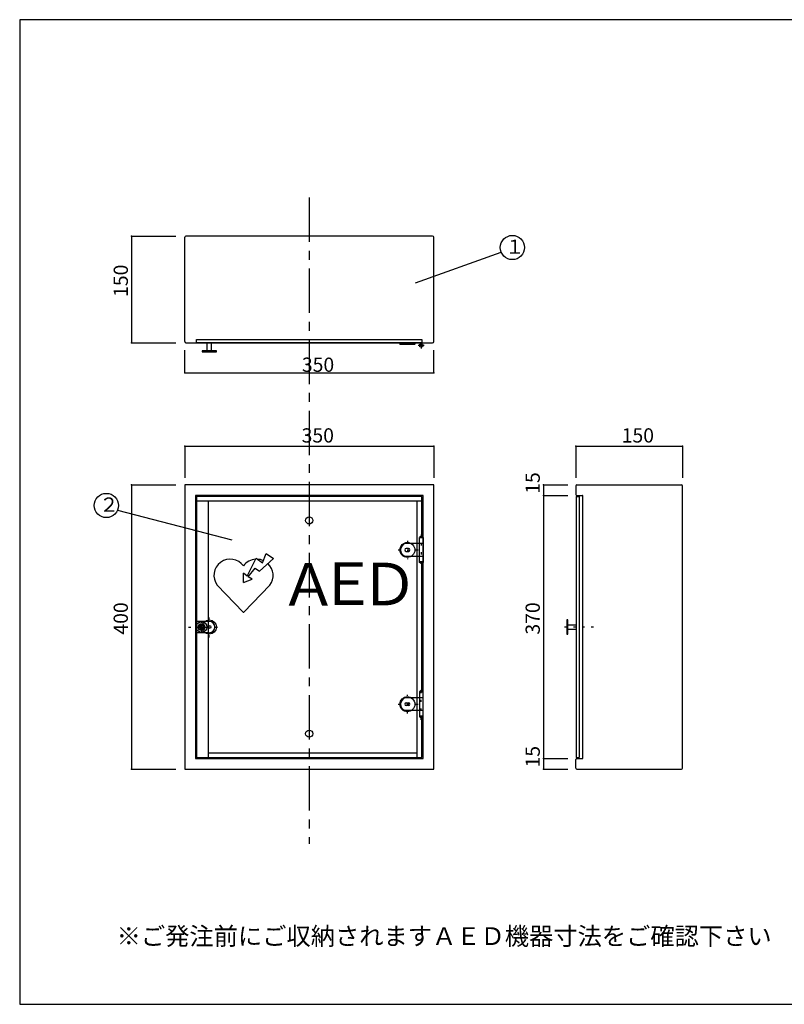
# Model space of a CAD drawing. Extents: x 4 to 415, y -6 to 275.
# Drawn here: x 4 to 219, y -2 to 275 of the extents above; entities that cross this region are included whole.
import ezdxf

# ---------------------------------------------------------------- set-up
doc = ezdxf.new("R2010")
doc.units = 0
doc.header["$MEASUREMENT"] = 0
for name, pattern in [('CENTER2', [20, 12.5, -2.5, 2.5, -2.5]), ('DOT', [2.5, 0.625, -1.875]), ('LONG3', [40, 37.5, -2.5])]:
    doc.linetypes.add(name, pattern=pattern)
for name, color, linetype in [('_0-0_', 7, 'CONTINUOUS'), ('_0-1_', 7, 'CONTINUOUS'), ('_0-f_', 7, 'CONTINUOUS'), ('ADD_LINE', 7, 'CONTINUOUS')]:
    doc.layers.add(name, color=color, linetype=linetype)
doc.styles.get("Standard").update_dxf_attribs({"font": 'txt', "bigfont": 'bigfont.shx'})

msp = doc.modelspace()

# ---------------------------------------------------------------- linework, layer by layer
at = {"layer": '_0-0_', "color": 7, "linetype": 'CENTER2'}
msp.add_line((85.36, 224.99), (85.36, 43.18), dxfattribs=at)
at = {"layer": '_0-0_', "color": 7, "linetype": 'Continuous'}
for p, q in [((50.36, 184.43), (50.36, 213.83)), ((120.06, 214.13), (50.66, 214.13)), ((120.36, 184.43), (120.36, 213.83)), ((50.66, 184.13), (120.06, 184.13)), ((53.66, 184.23), (53.66, 185.03)), ((53.66, 185.03), (117.06, 185.03)), ((53.66, 184.23), (117.06, 184.23)), ((56.66, 181.83), (56.66, 184.23)), ((56.66, 184.23), (57.86, 184.23)), ((57.86, 181.83), (57.86, 184.23)), ((110.86, 184.23), (110.86, 183.75)), ((115.06, 183.75), (110.86, 183.75)), ((110.86, 183.75), (110.94, 183.63)), ((114.98, 183.63), (110.94, 183.63)), ((115.06, 183.75), (114.98, 183.63)), ((115.06, 184.23), (115.06, 183.75)), ((115.06, 184.23), (117.06, 184.23)), ((117.72, 183.33), (116, 183.33)), ((116.72, 184.23), (116.72, 183.81)), ((116.86, 184.19), (116.86, 182.47)), ((116.96, 184.23), (116.96, 183.82)), ((117.06, 185.03), (117.06, 184.23)), ((59.26, 181.83), (55.26, 181.83)), ((55.26, 181.83), (55.26, 181.53)), ((55.26, 181.53), (59.26, 181.53)), ((59.26, 181.53), (59.26, 181.83)), ((120.36, 144.13), (50.36, 144.13)), ((50.36, 144.13), (50.36, 64.13)), ((120.36, 64.13), (120.36, 144.13)), ((160.66, 144.13), (190.06, 144.13)), ((160.36, 143.83), (160.36, 141.43)), ((190.36, 64.43), (190.36, 143.83)), ((117.36, 141.13), (53.36, 141.13)), ((53.36, 141.13), (53.36, 67.13)), ((117.06, 140.83), (53.66, 140.83)), ((53.66, 140.83), (53.66, 67.43)), ((117.06, 139.53), (53.66, 139.53)), ((56.96, 139.53), (56.96, 67.43)), ((115.76, 67.43), (115.76, 139.53)), ((117.06, 129.55), (117.06, 140.83)), ((117.36, 67.13), (117.36, 141.13)), ((160.46, 140.83), (160.46, 67.43)), ((160.46, 140.83), (161.26, 140.83)), ((160.66, 141.13), (162.16, 141.13)), ((161.26, 140.83), (161.26, 67.43)), ((162.26, 67.13), (162.26, 141.03)), ((114.04, 127.63), (112.25, 127.63)), ((117.36, 127.63), (114.04, 127.63)), ((116.86, 129.68), (116.36, 129.35)), ((117.36, 129.35), (116.36, 129.35)), ((116.36, 122.32), (116.36, 129.35)), ((117.36, 129.21), (116.36, 129.21)), ((116.86, 129.68), (117.36, 129.35)), ((117.36, 129.35), (117.36, 122.32)), ((113.26, 126.23), (112.66, 126.23)), ((112.66, 125.43), (113.26, 125.43)), ((114.04, 124.03), (112.25, 124.03)), ((117.36, 124.03), (114.04, 124.03)), ((117.36, 122.46), (116.36, 122.46)), ((117.36, 122.32), (116.36, 122.32)), ((116.86, 121.98), (116.36, 122.32)), ((116.86, 121.98), (117.36, 122.32)), ((117.06, 86.15), (117.06, 122.12)), ((53.46, 102.53), (53.46, 105.73)), ((57.26, 105.73), (53.46, 105.73)), ((53.66, 102.53), (53.66, 105.73)), ((157.76, 106.13), (157.76, 102.13)), ((158.06, 106.13), (157.76, 106.13)), ((158.06, 102.13), (158.06, 106.13)), ((53.26, 104.13), (56.86, 104.13)), ((57.26, 102.53), (53.46, 102.53)), ((54.86, 103.57), (54.86, 104.7)), ((54.86, 104.68), (55.26, 104.68)), ((54.86, 103.58), (55.26, 103.58)), ((55.26, 103.57), (55.26, 104.7)), ((158.06, 104.73), (160.46, 104.73)), ((158.06, 103.53), (160.46, 103.53)), ((160.46, 104.73), (160.46, 103.53)), ((157.76, 102.13), (158.06, 102.13)), ((116.86, 86.28), (116.36, 85.95)), ((116.36, 85.95), (116.36, 78.92)), ((117.36, 85.95), (116.36, 85.95)), ((116.86, 86.28), (117.36, 85.95)), ((117.36, 78.92), (117.36, 85.95)), ((114.04, 84.23), (112.25, 84.23)), ((117.36, 84.23), (114.04, 84.23)), ((117.36, 85.81), (116.36, 85.81)), ((114.04, 80.63), (112.25, 80.63)), ((112.66, 82.83), (113.26, 82.83)), ((113.26, 82.03), (112.66, 82.03)), ((117.36, 80.63), (114.04, 80.63)), ((117.36, 79.06), (116.36, 79.06)), ((117.36, 78.92), (116.36, 78.92)), ((116.86, 78.58), (116.36, 78.92)), ((116.86, 78.58), (117.36, 78.92)), ((117.06, 67.43), (117.06, 78.72)), ((53.36, 67.13), (117.36, 67.13)), ((53.66, 67.43), (117.06, 67.43)), ((56.96, 68.73), (115.76, 68.73)), ((160.36, 64.43), (160.36, 66.83)), ((160.46, 67.43), (161.26, 67.43)), ((160.66, 67.13), (162.26, 67.13)), ((50.36, 64.13), (120.36, 64.13)), ((160.66, 64.13), (190.06, 64.13))]:
    msp.add_line(p, q, dxfattribs=at)
at = {"layer": '_0-0_', "color": 7, "linetype": 'LONG3'}
msp.add_line((160.46, 140.46), (160.46, 132.77), dxfattribs=at)
msp.add_line((160.46, 140.46), (160.46, 132.77), dxfattribs=at)
at = {"layer": '_0-0_', "color": 7, "linetype": 'Continuous'}
for centre, radius in [((116.86, 183.33), 0.5), ((116.86, 183.33), 0.2), ((85.36, 134.13), 1), ((112.96, 125.83), 2.1), ((55.06, 104.13), 1.5), ((57.26, 104.13), 2), ((55.06, 104.13), 0.95), ((55.06, 104.13), 0.6), ((57.26, 104.13), 0.43), ((112.96, 82.43), 2.1)]:
    msp.add_circle(centre, radius, dxfattribs=at)
for centre, radius, start, end in [((50.66, 213.83), 0.3, 90, 180), ((120.06, 213.83), 0.3, 0, 90), ((50.66, 184.43), 0.3, 180, 270), ((120.06, 184.43), 0.3, 270, 0), ((160.66, 143.83), 0.3, 90, 180), ((190.06, 143.83), 0.3, 0, 90), ((160.66, 141.43), 0.3, 180, 270), ((162.16, 141.03), 0.1, 0, 90), ((112.96, 125.83), 1.93, 111.3022, 248.6978), ((112.66, 125.83), 0.4, 90, 270), ((113.26, 125.83), 0.4, 270, 90), ((57.26, 104.13), 1.6, 270, 90), ((112.96, 82.43), 1.93, 111.3022, 248.6978), ((112.66, 82.43), 0.4, 90, 270), ((113.26, 82.43), 0.4, 270, 90), ((160.66, 66.83), 0.3, 90, 180), ((160.66, 64.43), 0.3, 180, 270), ((190.06, 64.43), 0.3, 270, 0)]:
    msp.add_arc(centre, radius, start, end, dxfattribs=at)
at = {"layer": '_0-1_', "color": 7, "linetype": 'Continuous'}
for p, q in [((35.37, 214.13), (35.37, 184.13)), ((115.27, 200.94), (139.37, 209.56)), ((50.36, 175.69), (120.36, 175.69)), ((50.36, 155.05), (120.36, 155.05)), ((160.36, 155.05), (190.36, 155.05)), ((35.37, 144.13), (35.37, 64.13)), ((151.21, 144.13), (151.21, 141.13)), ((151.21, 141.13), (151.21, 67.13)), ((31.45, 137), (63.64, 128.64)), ((72.2, 122.17), (73.28, 124.84)), ((73.28, 124.84), (75.31, 123.44)), ((67.89, 118.45), (70.44, 123.54)), ((70.44, 123.54), (72.2, 122.17)), ((71.36, 119.84), (75.31, 123.44)), ((66.89, 116.68), (66.89, 119.31)), ((67.89, 118.45), (66.89, 119.31)), ((68.15, 118.27), (70.16, 120.66)), ((70.16, 120.66), (71.36, 119.84)), ((66.89, 116.68), (69.35, 117.58)), ((69.35, 117.58), (68.15, 118.27)), ((66.79, 108.31), (59.45, 115.92)), ((66.97, 108.31), (74.31, 115.92)), ((151.21, 67.13), (151.21, 64.13))]:
    msp.add_line(p, q, dxfattribs=at)
at = {"layer": '_0-1_', "color": 4, "linetype": 'Continuous'}
for p, q in [((35.37, 214.13), (47.88, 214.13)), ((35.37, 184.13), (47.88, 184.13)), ((50.36, 175.69), (50.36, 182.06)), ((120.36, 175.69), (120.36, 182.06)), ((50.36, 155.05), (50.36, 146.15)), ((120.36, 155.05), (120.36, 146.15)), ((160.36, 155.05), (160.36, 146.15)), ((190.36, 155.05), (190.36, 146.15)), ((35.37, 144.13), (47.88, 144.13)), ((151.21, 144.13), (158.06, 144.13)), ((151.21, 141.13), (158.06, 141.13)), ((151.21, 67.13), (158.06, 67.13)), ((35.37, 64.13), (47.88, 64.13)), ((151.21, 64.13), (158.06, 64.13))]:
    msp.add_line(p, q, dxfattribs=at)
at = {"layer": '_0-1_', "color": 7, "linetype": 'Continuous'}
for centre, radius in [((142.5, 210.91), 3.41), ((28.32, 138.34), 3.41), ((85.36, 74.13), 1)]:
    msp.add_circle(centre, radius, dxfattribs=at)
for centre, radius, start, end in [((63.17, 118.63), 4.6, 36.1742, 216.1742), ((70.6, 118.63), 4.6, 93.9329, 143.8258), ((70.6, 118.63), 4.6, 65.9394, 86.8135), ((70.6, 118.63), 4.6, 323.8258, 47.07), ((66.88, 108.47), 0.18, 240.8103, 299.1897)]:
    msp.add_arc(centre, radius, start, end, dxfattribs=at)
at = {"layer": '_0-1_', "color": 7}
for p in [(35.37, 214.13), (35.37, 184.13), (50.36, 175.69), (120.36, 175.69), (50.36, 155.05), (120.36, 155.05), (160.36, 155.05), (190.36, 155.05), (35.37, 144.13), (151.21, 144.13), (151.21, 141.13), (151.21, 67.13), (35.37, 64.13), (151.21, 64.13)]:
    msp.add_point(p, dxfattribs=at)
at = {"layer": '_0-f_', "color": 7, "linetype": 'Continuous'}
for p, q in [((403.95, 275), (3.95, 275)), ((3.95, 275), (3.95, -2)), ((3.95, -2), (403.95, -2))]:
    msp.add_line(p, q, dxfattribs=at)
at = {"layer": 'ADD_LINE', "color": 7, "linetype": 'DOT'}
for p, q in [((112.96, 128.43), (112.96, 123.23)), ((116.86, 130.18), (116.86, 121.48)), ((110.36, 125.83), (117.86, 125.83)), ((55.06, 105.93), (55.06, 102.33)), ((57.26, 101.2), (57.26, 106.92)), ((51.42, 104.13), (60.49, 104.13)), ((165.3, 104.13), (156.69, 104.13)), ((116.86, 78.08), (116.86, 86.78)), ((112.96, 79.83), (112.96, 85.03)), ((110.36, 82.43), (117.86, 82.43))]:
    msp.add_line(p, q, dxfattribs=at)

# ---------------------------------------------------------------- texts
at = {"layer": '_0-1_', "color": 7}
for s, height, p in [('１', 4, (140.48, 209.15)), ('350', 4, (83.3, 175.94)), ('350', 4, (83.23, 156.05)), ('150', 4, (173.23, 156.05)), ('２', 4, (26.34, 136.59)), ('Ａ', 12, (77, 110.11)), ('Ｅ', 12, (87.95, 110.35)), ('Ｄ', 12, (99.63, 110.23)), ('※ご発注前にご収納されますＡＥＤ機器寸法をご確認下さい', 5, (31.22, 14.68))]:
    msp.add_text(s, height=height, dxfattribs=at).set_placement(p)
for s, p in [('150', (34.37, 197.01)), ('15', (150.21, 141.63)), ('400', (34.37, 102.01)), ('370', (150.21, 102.01)), ('15', (150.21, 64.63))]:
    msp.add_text(s, height=4, rotation=90, dxfattribs=at).set_placement(p)

doc.saveas('drawing.dxf')
